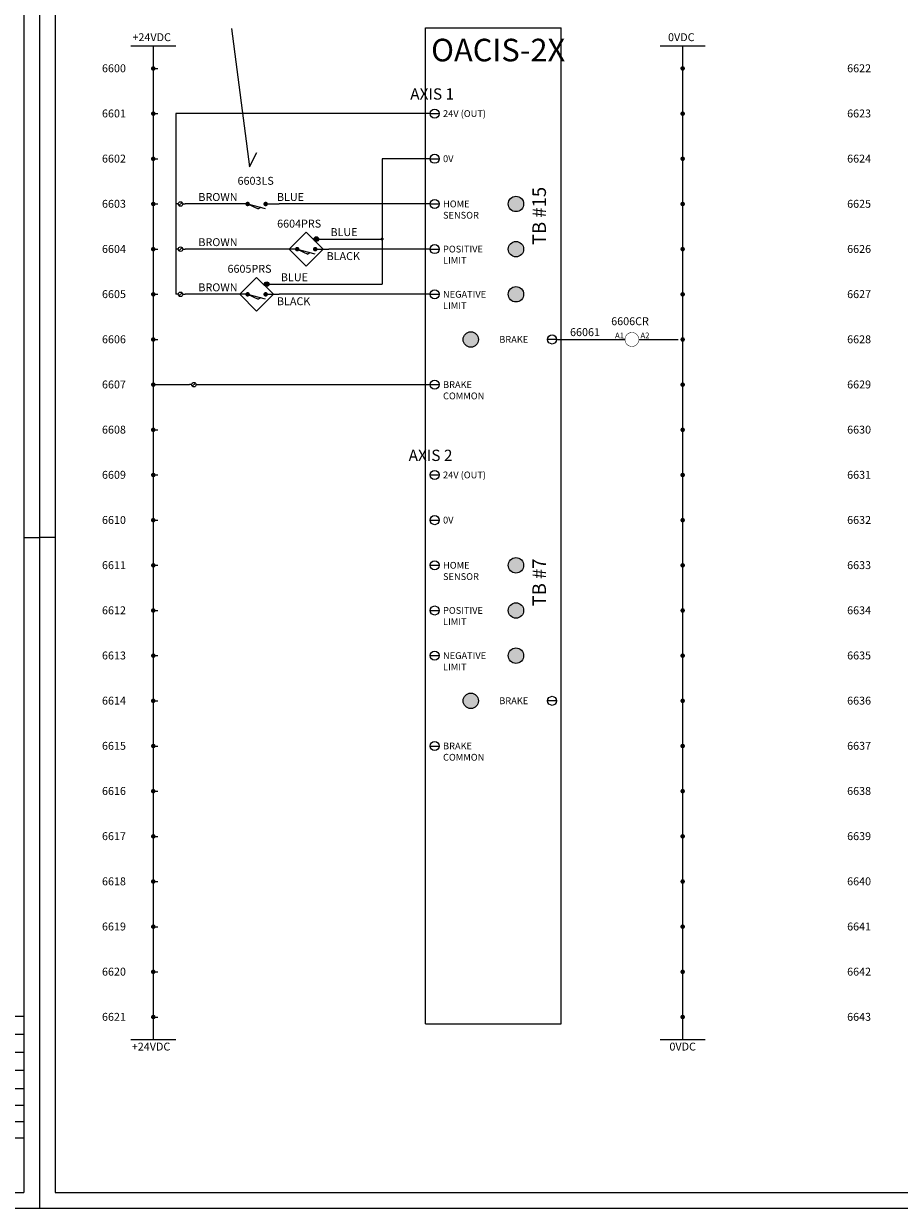
# Model space of a CAD drawing. Extents: x 0 to 5887, y 0 to 2623.
# Drawn here: x 1675 to 2063, y 841 to 1366 of the extents above; entities that cross this region are included whole.
import ezdxf
from ezdxf.enums import TextEntityAlignment as Align

# ---------------------------------------------------------------- set-up
doc = ezdxf.new("R2010")
doc.units = 0
doc.header["$LTSCALE"] = 25.4
doc.linetypes.add('PHANTOM', pattern=[2.5, 1.25, -0.25, 0.25, -0.25, 0.25, -0.25])
doc.layers.get('0').update_dxf_attribs({"linetype": 'CONTINUOUS'})
for name, color, linetype in [('ATA-BOADER', 253, 'PHANTOM'), ('ATA-TXT1', 4, 'CONTINUOUS'), ('ATA-WIRE', 7, 'CONTINUOUS'), ('ATA_Symbol_Ele', 2, 'CONTINUOUS'), ('LINENo', 6, 'CONTINUOUS')]:
    doc.layers.add(name, color=color, linetype=linetype)
doc.styles.add('ARIAL', font='arial.ttf')
doc.styles.add('BORDER_TXT', font='ROMANS')
doc.styles.get("Standard").update_dxf_attribs({"font": 'simplex.shx'})

# ---------------------------------------------------------------- blocks, each defined once
blk = doc.blocks.new('OACIS_TB7')
for color, points in [(3, [(43.4, -78, 1), (36.6, -78, 1)]), (3, [(43.4, -98, 1), (36.6, -98, 1)]), (3, [(43.4, -118, 1), (36.6, -118, 1)]), (2, [(23.4, -138, 1), (16.6, -138, 1)]), (3, [(43.4, -238, 1), (36.6, -238, 1)]), (3, [(43.4, -258, 1), (36.6, -258, 1)]), (3, [(43.4, -278, 1), (36.6, -278, 1)]), (2, [(23.4, -298, 1), (16.6, -298, 1)])]:
    blk.add_hatch(color=color).paths.add_polyline_path(points)
for p, q in [((0, -441), (0, 0)), ((0, 0), (60, 0)), ((60, -441), (60, 0)), ((2, -38), (6, -38)), ((2, -58), (6, -58)), ((2, -78), (6, -78)), ((2, -98), (6, -98)), ((2, -118), (6, -118)), ((58, -138), (54, -138)), ((2, -158), (6, -158)), ((2, -198), (6, -198)), ((2, -218), (6, -218)), ((2, -238), (6, -238)), ((2, -258), (6, -258)), ((2, -278), (6, -278)), ((58, -298), (54, -298)), ((2, -318), (6, -318)), ((0, -441), (60, -441))]:
    blk.add_line(p, q)
for centre in [(4, -38), (4, -58), (4, -78), (4, -98), (4, -118), (56, -138), (4, -158), (4, -198), (4, -218), (4, -238), (4, -258), (4, -278), (56, -298), (4, -318)]:
    blk.add_circle(centre, 2)
at = {"color": 3}
for centre in [(40, -78), (40, -98), (40, -118), (40, -238), (40, -258), (40, -278)]:
    blk.add_circle(centre, 3.4, dxfattribs=at)
at = {"color": 2}
for centre in [(20, -138), (20, -298)]:
    blk.add_circle(centre, 3.4, dxfattribs=at)
at = {"insert": (2.43, -4.84), "char_height": 10, "attachment_point": 1}
blk.add_mtext('{\\fHYHeadLine-Medium|b0|i0|c129|p18;OACIS-2X}', dxfattribs=at)
at = {"attachment_point": 1}
for s, insert, char_height, width in [('{\\fArial|b0|i0|c0|p34;\\W7.52326;   \\W1;AXIS 1}', (-41.31, -26.8), 5, 64.2606), ('{\\fArial|b0|i0|c0|p34;24V (OUT)}', (7.7, -36.48), 3, 36.2291), ('{\\fArial|b0|i0|c0|p34;0V}', (7.7, -56.48), 3, 36.2291), ('{\\fArial|b0|i0|c0|p34;HOME\\PSENSOR}', (7.7, -76.48), 3, 26.9429), ('{\\fArial|b0|i0|c0|p34;POSITIVE\\PLIMIT}', (7.7, -96.48), 3, 26.9429), ('{\\fArial|b0|i0|c0|p34;NEGATIVE\\PLIMIT}', (7.7, -116.48), 3, 26.9429), ('{\\fArial|b0|i0|c0|p34;\\W7.03045;   \\W1;BRAKE}', (13.27, -136.48), 3, 38.2346), ('{\\fArial|b0|i0|c0|p34;BRAKE\\PCOMMON}', (7.7, -156.48), 3, 26.9429), ('{\\fArial|b0|i0|c0|p34;\\W7.36626;   \\W1;AXIS 2}', (-41.31, -186.8), 5, 64.2606), ('{\\fArial|b0|i0|c0|p34;24V (OUT)}', (7.7, -196.48), 3, 36.2291), ('{\\fArial|b0|i0|c0|p34;0V}', (7.7, -216.48), 3, 36.2291), ('{\\fArial|b0|i0|c0|p34;HOME\\PSENSOR}', (7.7, -236.48), 3, 26.9429), ('{\\fArial|b0|i0|c0|p34;POSITIVE\\PLIMIT}', (7.7, -256.48), 3, 26.9429), ('{\\fArial|b0|i0|c0|p34;NEGATIVE\\PLIMIT}', (7.7, -276.48), 3, 26.9429), ('{\\fArial|b0|i0|c0|p34;\\W7.03045;   \\W1;BRAKE}', (13.27, -296.48), 3, 38.2346), ('{\\fArial|b0|i0|c0|p34;BRAKE\\PCOMMON}', (7.7, -316.48), 3, 26.9429)]:
    blk.add_mtext(s, dxfattribs=dict(at, insert=insert, char_height=char_height, width=width))
at = {"char_height": 6, "width": 51.7949, "attachment_point": 1, "rotation": 90}
for s, insert in [('{\\fArial|b0|i0|c0|p34;TB #15}', (47.28, -96.18)), ('{\\fArial|b0|i0|c0|p34;TB #7}', (47.28, -256.18))]:
    blk.add_mtext(s, dxfattribs=dict(at, insert=insert))
blk = doc.blocks.new('ata-Node_R')
at = {"layer": 'ATA-WIRE', "const_width": 1}
blk.add_lwpolyline([(0.5, 0, -1), (-0.5, 0, -1)], format="xyb", close=True, dxfattribs=at)
at = {"style": 'ARIAL'}
blk.add_attdef('NODECOMMENT_001', (-34.02, -8.35), '', height=5, dxfattribs=at)
blk = doc.blocks.new('ata-Node_L')
at = {"layer": 'ATA-WIRE'}
blk.add_line((0, 0), (2, 0), dxfattribs=at)
at = {"layer": 'ATA-WIRE', "const_width": 1}
blk.add_lwpolyline([(-0.5, 0, 1), (0.5, 0, 1)], format="xyb", close=True, dxfattribs=at)
at = {"style": 'ARIAL'}
blk.add_attdef('NODECOMMENT_001', (-46.43, -8.39), '', height=5, dxfattribs=at)
blk = doc.blocks.new('ata-LineNo27')
at = {"layer": 'LINENo', "style": 'ARIAL', "flags": 8}
for p in [(32.98, -90.97), (362.98, -90.97), (32.98, -107.47), (362.98, -107.47), (32.98, -123.97), (362.98, -123.97), (32.98, -140.47), (362.98, -140.47), (32.98, -156.97), (362.98, -156.97), (32.98, -173.47), (362.98, -173.47), (32.98, -189.97), (362.98, -189.97), (32.98, -206.47), (362.98, -206.47), (32.98, -222.97), (362.98, -222.97), (32.98, -239.47), (362.98, -239.47), (32.98, -255.97), (362.98, -255.97), (32.98, -272.47), (362.98, -272.47), (32.98, -288.97), (362.98, -288.97), (32.98, -305.47), (362.98, -305.47), (32.98, -321.97), (362.98, -321.97), (32.98, -338.47), (362.98, -338.47), (32.98, -354.97), (362.98, -354.97), (32.98, -371.47), (362.98, -371.47), (32.98, -387.97), (362.98, -387.97), (32.98, -404.47), (362.98, -404.47), (32.98, -420.97), (362.98, -420.97), (32.98, -437.47), (362.98, -437.47), (32.98, -453.97), (362.98, -453.97), (32.98, -470.47), (362.98, -470.47), (32.98, -486.97), (362.98, -486.97), (32.98, -503.47), (362.98, -503.47), (32.98, -519.97), (362.98, -519.97)]:
    blk.add_attdef('LINENO', text='', height=2.75, dxfattribs=at).set_placement(p, align=Align.CENTER)
blk = doc.blocks.new('ATA-DrawingTitle_Ele_1')
at = {"layer": 'ATA-BOADER', "color": 86, "linetype": 'Continuous'}
for p, q in [((-103.98, 77.97), (-103.98, 0)), ((0, 77.97), (-103.98, 77.97)), ((0, 69.97), (-103.98, 69.97)), ((0, 61.97), (-103.98, 61.97)), ((0, 53.97), (-103.98, 53.97)), ((0, 45.97), (-103.98, 45.97)), ((-51.99, 45.97), (-51.99, 24.13)), ((-103.98, 38.69), (0, 38.69)), ((-103.98, 31.41), (0, 31.41)), ((0, 24.13), (-103.98, 24.13))]:
    blk.add_line(p, q, dxfattribs=at)
at = {"char_height": 1.5, "attachment_point": 1}
for s, insert, width in [('{\\fArial|b0|i0|c0|p34;\\C3;REVISION}', (-103.12, 45.22), 27.9578), ('{\\fArial|b0|i0|c0|p34;\\C3;SCALE}', (-51.13, 45.22), 27.9578), ('{\\fArial|b0|i0|c238|p34;\\C3;APPROVED BY}', (-103.12, 37.94), 27.9578), ('{\\fArial|b0|i0|c238|p34;\\C3;BY}', (-51.13, 37.94), 5.1309), ('{\\fArial|b0|i0|c238|p34;\\C3;DATE}', (-51.13, 30.66), 12.6968)]:
    blk.add_mtext(s, dxfattribs=dict(at, insert=insert, width=width))
at = {"layer": 'ATA-TXT1', "insert": (-51.99, 49.48), "char_height": 3, "attachment_point": 5}
blk.add_mtext('{\\fArial Black|b0|i0|c0|p34;\\C30;ATA Co., Ltd.}', dxfattribs=at)
at = {"layer": 'ATA-TXT1', "style": 'ARIAL'}
for tag, p in [('CELLNAME', (-51.99, 73.97)), ('OPERATION', (-51.99, 65.97)), ('SHEETNAME', (-51.99, 57.97))]:
    blk.add_attdef(tag, text='', height=4, dxfattribs=at).set_placement(p, align=Align.MIDDLE_CENTER)
at = {"layer": 'ATA-TXT1', "style": 'BORDER_TXT'}
blk.add_attdef('REVISION', text='', height=3, dxfattribs=at).set_placement((-68.63, 40.86), align=Align.CENTER)
for tag, p in [('SCALE', (-18.17, 41.8)), ('NAME', (-17.94, 34.52)), ('CHECKEDDATE', (-68.52, 27.24)), ('DRAWINGDATE', (-18.46, 27.24))]:
    blk.add_attdef(tag, text='', height=3, dxfattribs=at).set_placement(p, align=Align.MIDDLE)
at = {"layer": 'ATA-TXT1', "color": 135, "style": 'BORDER_TXT'}
blk.add_attdef('DRAWINGNUMBER', text='', height=7.5, dxfattribs=at).set_placement((-51.99, 9.52), align=Align.MIDDLE_CENTER)
blk = doc.blocks.new('ata-Border-ELE-A1-002')
at = {"color": 253}
for p, q in [((0, 594), (0, 0)), ((841, 594), (841, 0)), ((7, 297), (0, 297)), ((834, 297), (841, 297)), ((0, 0), (841, 0))]:
    blk.add_line(p, q, dxfattribs=at)
at = {"color": 94}
for p, q in [((7, 587), (7, 7)), ((834, 587), (834, 7)), ((7, 7), (834, 7))]:
    blk.add_line(p, q, dxfattribs=at)
blk = doc.blocks.new('symbol_TB')
at = {"layer": 'ATA_Symbol_Ele'}
for p, q in [((1, 0), (0, 0)), ((1.29, -0.71), (2.71, 0.71)), ((3, 0), (4, 0))]:
    blk.add_line(p, q, dxfattribs=at)
blk.add_circle((2, 0), 1, dxfattribs=at)
blk = doc.blocks.new('ata-symbol-PRX-NO-3wire')
at = {"layer": 'ATA_Symbol_Ele'}
for p, q in [((-17.5, 0), (-10, 7.5)), ((-2.5, 0), (-10, 7.5)), ((-14, 0), (-20, 0)), ((-17.5, 0), (-10, -7.5)), ((-14, 0), (-6.27, -2.07)), ((-14, 0), (-9.31, -2.19)), ((-2.5, 0), (-10, -7.5)), ((-6, 0), (0, 0)), ((-5.54, 4.46), (-2.04, 4.46)), ((-8.2, -1.55), (-9.31, -2.19))]:
    blk.add_line(p, q, dxfattribs=at)
at = {"layer": 'ATA_Symbol_Ele', "const_width": 1}
for points in [[(-6.04, 4.46, 1), (-5.04, 4.46, 1)], [(-14.5, 0, 1), (-13.5, 0, 1)], [(-6.5, 0, 1), (-5.5, 0, 1)]]:
    blk.add_lwpolyline(points, format="xyb", close=True, dxfattribs=at)
at = {"layer": 'ATA_Symbol_Ele'}
blk.add_circle((-5.54, 4.46), 1, dxfattribs=at)
blk = doc.blocks.new('mel1vb')
at = {"const_width": 0.667}
blk.add_lwpolyline([(-0.33, 0, 1), (0.33, 0, 1)], format="xyb", close=True, dxfattribs=at)
blk = doc.blocks.new('ata-symbol-LM-NO')
at = {"layer": 'ATA_Symbol_Ele'}
for p, q in [((-14, 0), (-20, 0)), ((-14, 0), (-6.27, -2.07)), ((-14, 0), (-9.31, -2.19)), ((-6, 0), (0, 0)), ((-8.2, -1.55), (-9.31, -2.19))]:
    blk.add_line(p, q, dxfattribs=at)
at = {"layer": 'ATA_Symbol_Ele', "const_width": 1}
for points in [[(-14.5, 0, 1), (-13.5, 0, 1)], [(-6.5, 0, 1), (-5.5, 0, 1)]]:
    blk.add_lwpolyline(points, format="xyb", close=True, dxfattribs=at)
blk = doc.blocks.new('mel0r6')
for p, q in [((0, -0.67), (0, 0)), ((0, -7.33), (0, -8))]:
    blk.add_line(p, q)
at = {"const_width": 0.213}
blk.add_lwpolyline([(-3.09, -4, 1), (3.09, -4, 1)], format="xyb", close=True, dxfattribs=at)

msp = doc.modelspace()

# ---------------------------------------------------------------- linework, layer by layer
at = {"color": 1}
for p, q in [((1767.036721, 1363.4329019), (1775.0543577, 1302.1112765)), ((1775.0543577, 1302.1112765), (1778.2392974, 1308.4768781))]:
    msp.add_line(p, q, dxfattribs=at)
for p, q in [((1722.3866006, 1355.6999871), (1742.3866006, 1355.6999871)), ((1956.8420726, 1355.6999871), (1976.8420726, 1355.6999871)), ((1855.0166156, 1325.6999871), (1742.451519, 1325.6999871)), ((1742.451519, 1325.6999871), (1742.451519, 1245.6999871)), ((1855.0166156, 1305.6999871), (1833.7444108, 1305.6999871)), ((1833.7444108, 1305.6999871), (1833.7444108, 1250.1570939)), ((1768.1616529, 1285.6999871), (1746.451519, 1285.6999871)), ((1855.0166156, 1285.6999871), (1788.1616529, 1285.6999871)), ((1808.0958798, 1270.1570939), (1833.7444108, 1270.1570939)), ((1790.138773, 1265.6999871), (1746.451519, 1265.6999871)), ((1855.0166156, 1265.6999871), (1810.138773, 1265.6999871)), ((1786.1187597, 1250.1570939), (1833.7444108, 1250.1570939)), ((1768.1616529, 1245.6999871), (1746.451519, 1245.6999871)), ((1855.0166156, 1245.6999871), (1788.1616529, 1245.6999871)), ((1911.0166156, 1225.6999871), (1941.2783378, 1225.6999871)), ((1947.4650035, 1225.6999871), (1964.8420726, 1225.6999871)), ((1734.3866006, 1205.6999871), (1748.3866006, 1205.6999871)), ((1752.3866006, 1205.6999871), (1855.0166156, 1205.6999871)), ((1722.3866006, 915.6999871), (1742.3866006, 915.6999871)), ((1956.8420726, 915.6999871), (1976.8420726, 915.6999871))]:
    msp.add_line(p, q)
at = {"layer": 'ATA-WIRE'}
for p, q in [((1732.3866006, 1355.6999871), (1732.3866006, 915.6999871)), ((1966.8420726, 1355.6999871), (1966.8420726, 915.6999871))]:
    msp.add_line(p, q, dxfattribs=at)

# ---------------------------------------------------------------- block references
for name, p in [('ata-Border-ELE-A1-002', (841, 841)), ('ata-Border-ELE-A1-002', (1682, 841)), ('ata-Node_L', (1732.3866006, 1345.6999871)), ('ata-Node_R', (1966.8420726, 1345.6999871)), ('ata-Node_L', (1732.3866006, 1325.6999871)), ('ata-Node_R', (1966.8420726, 1325.6999871)), ('ata-Node_L', (1732.3866006, 1305.6999871)), ('ata-Node_R', (1966.8420726, 1305.6999871)), ('ata-Node_L', (1732.3866006, 1285.6999871)), ('symbol_TB', (1742.451519, 1285.6999871)), ('ata-symbol-LM-NO', (1788.1616529, 1285.6999871)), ('ata-Node_R', (1966.8420726, 1285.6999871)), ('ata-symbol-PRX-NO-3wire', (1810.138773, 1265.6999871)), ('ata-Node_L', (1732.3866006, 1265.6999871)), ('symbol_TB', (1742.451519, 1265.6999871)), ('ata-Node_R', (1966.8420726, 1265.6999871)), ('ata-symbol-PRX-NO-3wire', (1788.1616529, 1245.6999871)), ('ata-Node_L', (1732.3866006, 1245.6999871)), ('symbol_TB', (1742.451519, 1245.6999871)), ('ata-Node_R', (1966.8420726, 1245.6999871)), ('ata-Node_L', (1732.3866006, 1225.6999871)), ('ata-Node_R', (1966.8420726, 1225.6999871)), ('ata-Node_L', (1732.3866006, 1205.6999871)), ('symbol_TB', (1748.3866006, 1205.6999871)), ('ata-Node_R', (1966.8420726, 1205.6999871)), ('ata-Node_L', (1732.3866006, 1185.6999871)), ('ata-Node_R', (1966.8420726, 1185.6999871)), ('ata-Node_L', (1732.3866006, 1165.6999871)), ('ata-Node_R', (1966.8420726, 1165.6999871)), ('ata-Node_L', (1732.3866006, 1145.6999871)), ('ata-Node_R', (1966.8420726, 1145.6999871)), ('ata-Node_L', (1732.3866006, 1125.6999871)), ('ata-Node_R', (1966.8420726, 1125.6999871)), ('ata-Node_L', (1732.3866006, 1105.6999871)), ('ata-Node_R', (1966.8420726, 1105.6999871)), ('ata-Node_L', (1732.3866006, 1085.6999871)), ('ata-Node_R', (1966.8420726, 1085.6999871)), ('ata-Node_L', (1732.3866006, 1065.6999871)), ('ata-Node_R', (1966.8420726, 1065.6999871)), ('ata-Node_L', (1732.3866006, 1045.6999871)), ('ata-Node_R', (1966.8420726, 1045.6999871)), ('ata-Node_L', (1732.3866006, 1025.6999871)), ('ata-Node_R', (1966.8420726, 1025.6999871)), ('ata-Node_L', (1732.3866006, 1005.6999871)), ('ata-Node_R', (1966.8420726, 1005.6999871)), ('ata-Node_L', (1732.3866006, 985.6999871)), ('ata-Node_R', (1966.8420726, 985.6999871)), ('ata-Node_L', (1732.3866006, 965.6999871)), ('ata-Node_R', (1966.8420726, 965.6999871)), ('ata-Node_L', (1732.3866006, 945.6999871)), ('ata-Node_R', (1966.8420726, 945.6999871)), ('ata-Node_L', (1732.3866006, 925.6999871)), ('ata-Node_R', (1966.8420726, 925.6999871))]:
    msp.add_blockref(name, p)
ref = msp.add_blockref('ata-LineNo27', (1682, 1435))
ref.add_attrib('LINENO', '6600', dxfattribs={"layer": 'LINENo', "height": 3.5, "style": 'ARIAL', "flags": 8}).set_placement((1714.9819801, 1344.03184), align=Align.CENTER)
ref.add_attrib('LINENO', '6601', dxfattribs={"layer": 'LINENo', "height": 3.5, "style": 'ARIAL', "flags": 8}).set_placement((1714.9819801, 1324.03184), align=Align.CENTER)
ref.add_attrib('LINENO', '6602', dxfattribs={"layer": 'LINENo', "height": 3.5, "style": 'ARIAL', "flags": 8}).set_placement((1714.9819801, 1304.03184), align=Align.CENTER)
ref.add_attrib('LINENO', '6603', dxfattribs={"layer": 'LINENo', "height": 3.5, "style": 'ARIAL', "flags": 8}).set_placement((1714.9819801, 1284.03184), align=Align.CENTER)
ref.add_attrib('LINENO', '6604', dxfattribs={"layer": 'LINENo', "height": 3.5, "style": 'ARIAL', "flags": 8}).set_placement((1714.9819801, 1264.03184), align=Align.CENTER)
ref.add_attrib('LINENO', '6605', dxfattribs={"layer": 'LINENo', "height": 3.5, "style": 'ARIAL', "flags": 8}).set_placement((1714.9819801, 1244.03184), align=Align.CENTER)
ref.add_attrib('LINENO', '6606', dxfattribs={"layer": 'LINENo', "height": 3.5, "style": 'ARIAL', "flags": 8}).set_placement((1714.9819801, 1224.03184), align=Align.CENTER)
ref.add_attrib('LINENO', '6607', dxfattribs={"layer": 'LINENo', "height": 3.5, "style": 'ARIAL', "flags": 8}).set_placement((1714.9819801, 1204.03184), align=Align.CENTER)
ref.add_attrib('LINENO', '6608', dxfattribs={"layer": 'LINENo', "height": 3.5, "style": 'ARIAL', "flags": 8}).set_placement((1714.9819801, 1184.03184), align=Align.CENTER)
ref.add_attrib('LINENO', '6609', dxfattribs={"layer": 'LINENo', "height": 3.5, "style": 'ARIAL', "flags": 8}).set_placement((1714.9819801, 1164.03184), align=Align.CENTER)
ref.add_attrib('LINENO', '6610', dxfattribs={"layer": 'LINENo', "height": 3.5, "style": 'ARIAL', "flags": 8}).set_placement((1714.9819801, 1144.03184), align=Align.CENTER)
ref.add_attrib('LINENO', '6611', dxfattribs={"layer": 'LINENo', "height": 3.5, "style": 'ARIAL', "flags": 8}).set_placement((1714.9819801, 1124.03184), align=Align.CENTER)
ref.add_attrib('LINENO', '6612', dxfattribs={"layer": 'LINENo', "height": 3.5, "style": 'ARIAL', "flags": 8}).set_placement((1714.9819801, 1104.03184), align=Align.CENTER)
ref.add_attrib('LINENO', '6613', dxfattribs={"layer": 'LINENo', "height": 3.5, "style": 'ARIAL', "flags": 8}).set_placement((1714.9819801, 1084.03184), align=Align.CENTER)
ref.add_attrib('LINENO', '6614', dxfattribs={"layer": 'LINENo', "height": 3.5, "style": 'ARIAL', "flags": 8}).set_placement((1714.9819801, 1064.03184), align=Align.CENTER)
ref.add_attrib('LINENO', '6615', dxfattribs={"layer": 'LINENo', "height": 3.5, "style": 'ARIAL', "flags": 8}).set_placement((1714.9819801, 1044.03184), align=Align.CENTER)
ref.add_attrib('LINENO', '6616', dxfattribs={"layer": 'LINENo', "height": 3.5, "style": 'ARIAL', "flags": 8}).set_placement((1714.9819801, 1024.03184), align=Align.CENTER)
ref.add_attrib('LINENO', '6617', dxfattribs={"layer": 'LINENo', "height": 3.5, "style": 'ARIAL', "flags": 8}).set_placement((1714.9819801, 1004.03184), align=Align.CENTER)
ref.add_attrib('LINENO', '6618', dxfattribs={"layer": 'LINENo', "height": 3.5, "style": 'ARIAL', "flags": 8}).set_placement((1714.9819801, 984.03184), align=Align.CENTER)
ref.add_attrib('LINENO', '6619', dxfattribs={"layer": 'LINENo', "height": 3.5, "style": 'ARIAL', "flags": 8}).set_placement((1714.9819801, 964.03184), align=Align.CENTER)
ref.add_attrib('LINENO', '6620', dxfattribs={"layer": 'LINENo', "height": 3.5, "style": 'ARIAL', "flags": 8}).set_placement((1714.9819801, 944.03184), align=Align.CENTER)
ref.add_attrib('LINENO', '6621', dxfattribs={"layer": 'LINENo', "height": 3.5, "style": 'ARIAL', "flags": 8}).set_placement((1714.9819801, 924.03184), align=Align.CENTER)
ref.add_attrib('LINENO', '6622', dxfattribs={"layer": 'LINENo', "height": 3.5, "style": 'ARIAL', "flags": 8}).set_placement((2044.9819801, 1344.03184), align=Align.CENTER)
ref.add_attrib('LINENO', '6623', dxfattribs={"layer": 'LINENo', "height": 3.5, "style": 'ARIAL', "flags": 8}).set_placement((2044.9819801, 1324.03184), align=Align.CENTER)
ref.add_attrib('LINENO', '6624', dxfattribs={"layer": 'LINENo', "height": 3.5, "style": 'ARIAL', "flags": 8}).set_placement((2044.9819801, 1304.03184), align=Align.CENTER)
ref.add_attrib('LINENO', '6625', dxfattribs={"layer": 'LINENo', "height": 3.5, "style": 'ARIAL', "flags": 8}).set_placement((2044.9819801, 1284.03184), align=Align.CENTER)
ref.add_attrib('LINENO', '6626', dxfattribs={"layer": 'LINENo', "height": 3.5, "style": 'ARIAL', "flags": 8}).set_placement((2044.9819801, 1264.03184), align=Align.CENTER)
ref.add_attrib('LINENO', '6627', dxfattribs={"layer": 'LINENo', "height": 3.5, "style": 'ARIAL', "flags": 8}).set_placement((2044.9819801, 1244.03184), align=Align.CENTER)
ref.add_attrib('LINENO', '6628', dxfattribs={"layer": 'LINENo', "height": 3.5, "style": 'ARIAL', "flags": 8}).set_placement((2044.9819801, 1224.03184), align=Align.CENTER)
ref.add_attrib('LINENO', '6629', dxfattribs={"layer": 'LINENo', "height": 3.5, "style": 'ARIAL', "flags": 8}).set_placement((2044.9819801, 1204.03184), align=Align.CENTER)
ref.add_attrib('LINENO', '6630', dxfattribs={"layer": 'LINENo', "height": 3.5, "style": 'ARIAL', "flags": 8}).set_placement((2044.9819801, 1184.03184), align=Align.CENTER)
ref.add_attrib('LINENO', '6631', dxfattribs={"layer": 'LINENo', "height": 3.5, "style": 'ARIAL', "flags": 8}).set_placement((2044.9819801, 1164.03184), align=Align.CENTER)
ref.add_attrib('LINENO', '6632', dxfattribs={"layer": 'LINENo', "height": 3.5, "style": 'ARIAL', "flags": 8}).set_placement((2044.9819801, 1144.03184), align=Align.CENTER)
ref.add_attrib('LINENO', '6633', dxfattribs={"layer": 'LINENo', "height": 3.5, "style": 'ARIAL', "flags": 8}).set_placement((2044.9819801, 1124.03184), align=Align.CENTER)
ref.add_attrib('LINENO', '6634', dxfattribs={"layer": 'LINENo', "height": 3.5, "style": 'ARIAL', "flags": 8}).set_placement((2044.9819801, 1104.03184), align=Align.CENTER)
ref.add_attrib('LINENO', '6635', dxfattribs={"layer": 'LINENo', "height": 3.5, "style": 'ARIAL', "flags": 8}).set_placement((2044.9819801, 1084.03184), align=Align.CENTER)
ref.add_attrib('LINENO', '6636', dxfattribs={"layer": 'LINENo', "height": 3.5, "style": 'ARIAL', "flags": 8}).set_placement((2044.9819801, 1064.03184), align=Align.CENTER)
ref.add_attrib('LINENO', '6637', dxfattribs={"layer": 'LINENo', "height": 3.5, "style": 'ARIAL', "flags": 8}).set_placement((2044.9819801, 1044.03184), align=Align.CENTER)
ref.add_attrib('LINENO', '6638', dxfattribs={"layer": 'LINENo', "height": 3.5, "style": 'ARIAL', "flags": 8}).set_placement((2044.9819801, 1024.03184), align=Align.CENTER)
ref.add_attrib('LINENO', '6639', dxfattribs={"layer": 'LINENo', "height": 3.5, "style": 'ARIAL', "flags": 8}).set_placement((2044.9819801, 1004.03184), align=Align.CENTER)
ref.add_attrib('LINENO', '6640', dxfattribs={"layer": 'LINENo', "height": 3.5, "style": 'ARIAL', "flags": 8}).set_placement((2044.9819801, 984.03184), align=Align.CENTER)
ref.add_attrib('LINENO', '6641', dxfattribs={"layer": 'LINENo', "height": 3.5, "style": 'ARIAL', "flags": 8}).set_placement((2044.9819801, 964.03184), align=Align.CENTER)
ref.add_attrib('LINENO', '6642', dxfattribs={"layer": 'LINENo', "height": 3.5, "style": 'ARIAL', "flags": 8}).set_placement((2044.9819801, 944.03184), align=Align.CENTER)
ref.add_attrib('LINENO', '6643', dxfattribs={"layer": 'LINENo', "height": 3.5, "style": 'ARIAL', "flags": 8}).set_placement((2044.9819801, 924.03184), align=Align.CENTER)
ref = msp.add_blockref('ATA-DrawingTitle_Ele_1', (1675, 848))
ref.add_attrib('DRAWINGNUMBER', 'OACIS-2X-OVERALL-065', dxfattribs={"layer": 'ATA-TXT1', "color": 135, "height": 5, "style": 'BORDER_TXT'}).set_placement((1623.009375, 857.525), align=Align.MIDDLE_CENTER)
ref.add_attrib('SCALE', 'N/A', dxfattribs={"layer": 'ATA-TXT1', "height": 3, "style": 'BORDER_TXT'}).set_placement((1656.8336339, 889.8041667), align=Align.MIDDLE)
ref.add_attrib('CHECKEDDATE', '//', dxfattribs={"layer": 'ATA-TXT1', "height": 3, "style": 'BORDER_TXT'}).set_placement((1606.4800495, 875.2415), align=Align.MIDDLE)
ref.add_attrib('DRAWINGDATE', '//', dxfattribs={"layer": 'ATA-TXT1', "height": 3, "style": 'BORDER_TXT'}).set_placement((1656.5361019, 875.2415), align=Align.MIDDLE)
ref.add_attrib('REVISION', '03.03', dxfattribs={"layer": 'ATA-TXT1', "height": 3, "style": 'BORDER_TXT'}).set_placement((1606.3731179, 888.8634122), align=Align.CENTER)
ref.add_attrib('CELLNAME', 'OACIS-2X WIRING-OVERALL', dxfattribs={"layer": 'ATA-TXT1', "height": 4, "style": 'ARIAL'}).set_placement((1623.009375, 921.974), align=Align.MIDDLE_CENTER)
ref.add_attrib('SHEETNAME', 'OACIS DIGITAL INPUT-1', dxfattribs={"layer": 'ATA-TXT1', "height": 4, "style": 'ARIAL'}).set_placement((1623.009375, 905.974), align=Align.MIDDLE_CENTER)
ref.add_attrib('OPERATION', 'ATA', dxfattribs={"layer": 'ATA-TXT1', "height": 4, "style": 'ARIAL'}).set_placement((1623.009375, 913.974), align=Align.MIDDLE_CENTER)
msp.add_blockref('OACIS_TB7', (1853.0166156, 1363.6999871), dxfattribs=at)
at = {"layer": 'ATA_Symbol_Ele'}
msp.add_blockref('mel1vb', (1833.7444108, 1270.1570939), dxfattribs=at)
at = {"layer": 'ATA_Symbol_Ele', "rotation": 90}
msp.add_blockref('mel0r6', (1940.3716713, 1225.6999871), dxfattribs=at)

# ---------------------------------------------------------------- texts
at = {"attachment_point": 1, "style": 'ARIAL'}
for s, insert, char_height in [('+24VDC', (1723.1665032, 1361.2929222), 3.5), ('0VDC', (1960.366926, 1361.2929222), 3.5), ('6603LS', (1769.7092405, 1297.7041267), 3.5), ('BROWN', (1752.3690049, 1290.5390711), 3.5), ('BLUE', (1787.1729318, 1290.5390711), 3.5), ('6604PRS', (1787.2422767, 1278.7490653), 3.5), ('BLUE', (1810.8683943, 1274.9961778), 3.5), ('BROWN', (1752.3690049, 1270.5390711), 3.5), ('BLACK', (1809.1500519, 1264.372115), 3.5), ('6605PRS', (1765.2651566, 1258.7490653), 3.5), ('BLUE', (1788.8912742, 1254.9961778), 3.5), ('BROWN', (1752.3690049, 1250.5390711), 3.5), ('BLACK', (1787.1729318, 1244.372115), 3.5), ('6606CR', (1935.1908363, 1235.533433), 3.5), ('66061', (1916.9737449, 1230.7067146), 3.5), ('A1', (1936.8940048, 1228.7572075), 2.5), ('A2', (1948.163673, 1228.7572075), 2.5), ('+24VDC', (1722.8935387, 914.3527545), 3.5), ('0VDC', (1960.9849092, 914.3527545), 3.5)]:
    msp.add_mtext(s, dxfattribs=dict(at, insert=insert, char_height=char_height))

doc.saveas('drawing.dxf')
